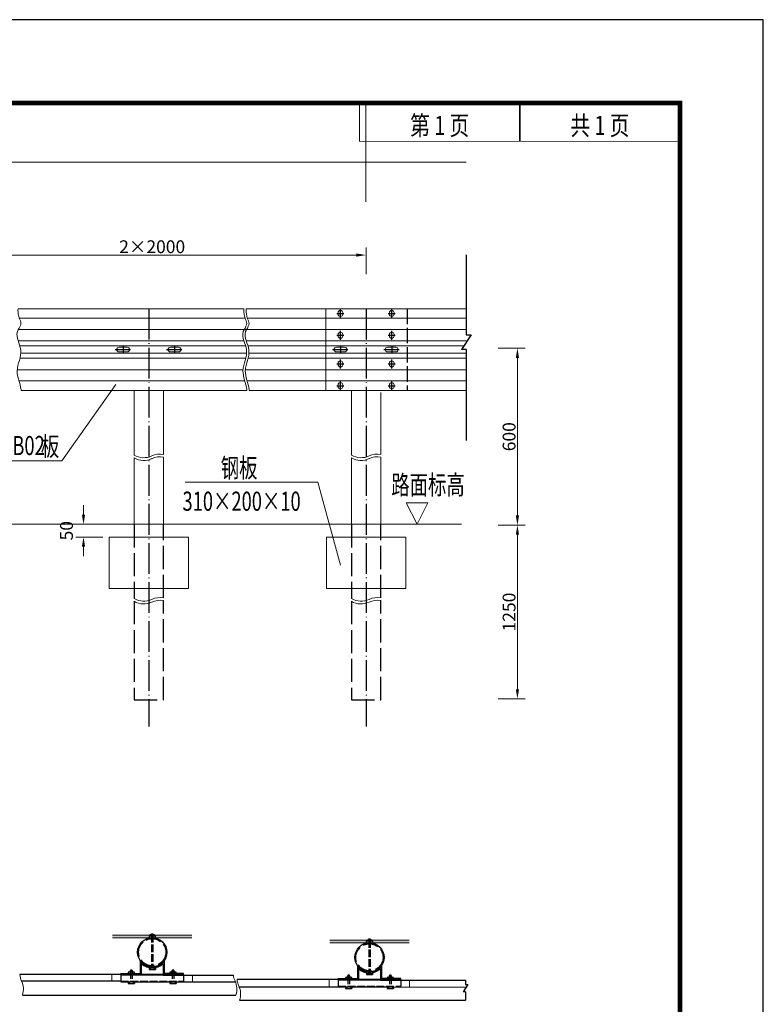
# Model space of a CAD drawing. Units: feet. Extents: x 3537 to 8001, y 3284 to 4438.
# Drawn here: x 7885 to 8001, y 4024 to 4178 of the extents above; entities that cross this region are included whole.
import ezdxf
from ezdxf.enums import TextEntityAlignment as Align

# ---------------------------------------------------------------- set-up
doc = ezdxf.new("R2010")
doc.units = ezdxf.units.FT
doc.linetypes.add('ACAD_ISO02W100', pattern=[15, 12, -3])
doc.linetypes.add('ACAD_ISO04W100', pattern=[30, 24, -3, 0, -3])
doc.layers.get('0').update_dxf_attribs({"linetype": 'CONTINUOUS'})
doc.layers.get('DEFPOINTS').update_dxf_attribs({"linetype": 'CONTINUOUS'})
for name, color, linetype in [('1', 1, 'CONTINUOUS'), ('D', 1, 'CONTINUOUS'), ('ZDMT', 7, 'CONTINUOUS'), ('图框', 7, 'CONTINUOUS'), ('标注', 4, 'CONTINUOUS')]:
    doc.layers.add(name, color=color, linetype=linetype)
doc.layers.add('BZ', color=6, linetype='CONTINUOUS', lineweight=9)
doc.styles.add('仿宋', font='simfang_0.ttf', dxfattribs={"width": 0.7})
doc.styles.add('马路到东中标注字体', font='仿宋_GB2312.ttf', dxfattribs={"width": 0.75, "height": 2})
doc.styles.add('马路到东中附注', font='仿宋_GB2312.ttf', dxfattribs={"width": 0.75, "height": 3})
doc.dimstyles.new('马路到东中样式', dxfattribs={"dimscale": 0, "dimtxt": 2, "dimasz": 1.5, "dimexe": 1.2, "dimexo": 0.4, "dimgap": 0.3, "dimtad": 1, "dimdec": 0, "dimlfac": 10, "dimzin": 0, "dimdsep": 46, "dimtxsty": '马路到东中标注字体', "dimcen": 0.09, "dimclrd": 4, "dimclre": 4, "dimazin": 0, "dimtfac": 1, "dimtdec": 0, "dimtofl": 0, "dimtmove": 2, "dimatfit": 3, "dimldrblk": 'JT', "dimfxl": 3, "dimfxlon": 1, "dimtolj": 1, "dimtzin": 0, "dimlwd": 15, "dimlwe": 15, "dimarcsym": 0})

# ---------------------------------------------------------------- blocks, each defined once
blk = doc.blocks.new('*D54')
at = {"layer": 'DEFPOINTS', "color": 0}
for p in [(7894.94, 4099.2), (7898.93, 4099.2), (7898.93, 4097.2)]:
    blk.add_point(p, dxfattribs=at)
at = {"layer": '标注', "color": 7, "lineweight": 15}
for p, q in [((7894.94, 4100.7), (7894.94, 4102.2)), ((7897.94, 4099.2), (7893.74, 4099.2)), ((7897.94, 4097.2), (7893.74, 4097.2)), ((7894.94, 4095.7), (7894.94, 4094.2))]:
    blk.add_line(p, q, dxfattribs=at)
at = {"layer": '标注', "color": 7}
for points in [[(7894.69, 4100.7), (7895.19, 4100.7), (7894.94, 4099.2)], [(7894.69, 4095.7), (7895.19, 4095.7), (7894.94, 4097.2)]]:
    blk.add_solid(points, dxfattribs=at)
at = {"layer": '标注', "color": 0, "insert": (7892.29, 4098.2), "char_height": 2, "attachment_point": 5, "rotation": 90, "style": '马路到东中标注字体'}
blk.add_mtext('\\A1;50', dxfattribs=at)
blk = doc.blocks.new('JT')
at = {"layer": 'D'}
for p, q in [((-3.02, 0), (0, 0)), ((-1.34, 0.23), (-1.65, 0)), ((0, 0), (-1.34, 0.23))]:
    blk.add_line(p, q, dxfattribs=at)
blk.add_solid([(0, 0), (0, 0), (-1.34, 0.23), (-1.65, 0)], dxfattribs=at)
blk = doc.blocks.new('*D58')
at = {"layer": 'DEFPOINTS', "color": 0}
for p in [(7939.04, 4141.25), (7872.28, 4132.87), (7939.04, 4132.87)]:
    blk.add_point(p, dxfattribs=at)
at = {"layer": '标注', "color": 7, "lineweight": 15}
for p, q in [((7872.28, 4138.25), (7872.28, 4142.45)), ((7873.78, 4141.25), (7937.54, 4141.25)), ((7939.04, 4138.25), (7939.04, 4142.45))]:
    blk.add_line(p, q, dxfattribs=at)
at = {"layer": '标注', "color": 7}
for points in [[(7873.78, 4141.5), (7873.78, 4141), (7872.28, 4141.25)], [(7937.54, 4141.5), (7937.54, 4141), (7939.04, 4141.25)]]:
    blk.add_solid(points, dxfattribs=at)
at = {"layer": '标注', "color": 0, "insert": (7905.66, 4142.55), "char_height": 2, "attachment_point": 5, "style": '马路到东中标注字体'}
blk.add_mtext('\\A1;2×2000', dxfattribs=at)
blk = doc.blocks.new('*D55')
at = {"layer": 'DEFPOINTS', "color": 0}
for p in [(7957.11, 4126.69), (7956.82, 4099.08), (7962.66, 4099.08)]:
    blk.add_point(p, dxfattribs=at)
at = {"layer": '标注', "color": 7, "lineweight": 15}
for p, q in [((7959.66, 4126.69), (7963.86, 4126.69)), ((7962.66, 4125.19), (7962.66, 4100.58)), ((7959.66, 4099.08), (7963.86, 4099.08))]:
    blk.add_line(p, q, dxfattribs=at)
at = {"layer": '标注', "color": 7}
for points in [[(7962.41, 4125.19), (7962.91, 4125.19), (7962.66, 4126.69)], [(7962.41, 4100.58), (7962.91, 4100.58), (7962.66, 4099.08)]]:
    blk.add_solid(points, dxfattribs=at)
at = {"layer": '标注', "color": 0, "insert": (7961.36, 4112.88), "char_height": 2, "attachment_point": 5, "rotation": 90, "style": '马路到东中标注字体'}
blk.add_mtext('\\A1;600', dxfattribs=at)
blk = doc.blocks.new('*D56')
at = {"layer": 'DEFPOINTS', "color": 0}
for p in [(7956.82, 4099.08), (7957.13, 4071.93), (7962.66, 4071.93)]:
    blk.add_point(p, dxfattribs=at)
at = {"layer": '标注', "color": 7, "lineweight": 15}
for p, q in [((7959.66, 4099.08), (7963.86, 4099.08)), ((7962.66, 4097.58), (7962.66, 4073.43)), ((7959.66, 4071.93), (7963.86, 4071.93))]:
    blk.add_line(p, q, dxfattribs=at)
at = {"layer": '标注', "color": 7}
for points in [[(7962.41, 4097.58), (7962.91, 4097.58), (7962.66, 4099.08)], [(7962.41, 4073.43), (7962.91, 4073.43), (7962.66, 4071.93)]]:
    blk.add_solid(points, dxfattribs=at)
at = {"layer": '标注', "color": 0, "insert": (7961.36, 4085.5), "char_height": 2, "attachment_point": 5, "rotation": 90, "style": '马路到东中标注字体'}
blk.add_mtext('\\A1;1250', dxfattribs=at)

msp = doc.modelspace()

# ---------------------------------------------------------------- hatches: boundary and pattern name
at = {"layer": 'BZ', "ltscale": 10}
for points in [[(7911.86272, 4035.04013), (7899.46272, 4035.04013), (7899.46272, 4034.64013), (7911.86272, 4034.64013)], [(7945.77074, 4034.2457), (7933.37074, 4034.2457), (7933.37074, 4033.8457), (7945.77074, 4033.8457)]]:
    msp.add_hatch(color=2, dxfattribs=at).paths.add_polyline_path(points)

# ---------------------------------------------------------------- linework, layer by layer
at = {"color": 1}
for p, q in [((7954.68255, 4141.29945), (7954.68255, 4128.79733)), ((7955.42331, 4128.79733), (7953.9418, 4126.48969)), ((7954.68255, 4128.79733), (7955.42331, 4128.79733)), ((7954.68255, 4126.48969), (7953.9418, 4126.48969)), ((7954.68255, 4126.48969), (7954.68255, 4112.27499)), ((7954.55807, 4027.98181), (7954.55807, 4027.32231)), ((7954.92845, 4027.32231), (7954.18769, 4026.16849)), ((7954.55807, 4026.16849), (7954.18769, 4026.16849)), ((7954.55807, 4027.32231), (7954.92845, 4027.32231)), ((7954.55807, 4026.16849), (7954.55807, 4024.89154))]:
    msp.add_line(p, q, dxfattribs=at)
at = {"color": 1, "linetype": 'ACAD_ISO04W100', "ltscale": 0.2}
for p, q in [((7905.13368, 4132.87208), (7905.13368, 4067.61903)), ((7939.0417, 4132.87208), (7939.0417, 4067.61903))]:
    msp.add_line(p, q, dxfattribs=at)
at = {"color": 1, "linetype": 'ACAD_ISO04W100', "ltscale": 0.1}
for p, q in [((7934.4924, 4132.13442), (7935.591, 4132.13442)), ((7935.0417, 4131.42687), (7935.0417, 4132.84197)), ((7942.4924, 4132.13442), (7943.591, 4132.13442)), ((7943.0417, 4131.42687), (7943.0417, 4132.84197)), ((7935.0417, 4128.0223), (7935.0417, 4129.4374)), ((7943.0417, 4128.0223), (7943.0417, 4129.4374)), ((7934.4924, 4128.72985), (7935.591, 4128.72985)), ((7942.4924, 4128.72985), (7943.591, 4128.72985)), ((7899.88107, 4126.48891), (7902.38629, 4126.48891)), ((7901.13368, 4126.94891), (7901.13368, 4126.02891)), ((7907.88107, 4126.48891), (7910.38629, 4126.48891)), ((7909.13368, 4126.94891), (7909.13368, 4126.02891)), ((7933.78909, 4126.48891), (7936.29431, 4126.48891)), ((7935.0417, 4126.94891), (7935.0417, 4126.02891)), ((7941.78909, 4126.48891), (7944.29431, 4126.48891)), ((7943.0417, 4126.94891), (7943.0417, 4126.02891)), ((7935.0417, 4123.54042), (7935.0417, 4124.95553)), ((7943.0417, 4123.54042), (7943.0417, 4124.95553)), ((7934.4924, 4124.24798), (7935.591, 4124.24798)), ((7942.4924, 4124.24798), (7943.591, 4124.24798)), ((7935.0417, 4120.13585), (7935.0417, 4121.55096)), ((7943.0417, 4120.13585), (7943.0417, 4121.55096)), ((7934.4924, 4120.84341), (7935.591, 4120.84341)), ((7942.4924, 4120.84341), (7943.591, 4120.84341))]:
    msp.add_line(p, q, dxfattribs=at)
at = {"linetype": 'ACAD_ISO02W100', "ltscale": 0.2}
msp.add_line((7945.4417, 4132.87208), (7945.4417, 4120.10575), dxfattribs=at)
at = {"linetype": 'ACAD_ISO02W100', "ltscale": 0.3}
for p, q in [((7902.85368, 4099.1975), (7902.85368, 4087.61682)), ((7907.41368, 4087.71265), (7907.41368, 4099.1975)), ((7936.7617, 4099.1975), (7936.7617, 4087.61682)), ((7941.3217, 4087.71265), (7941.3217, 4099.1975)), ((7902.85368, 4087.1822), (7902.85368, 4071.76253)), ((7907.41368, 4071.76253), (7907.41368, 4087.27803)), ((7936.7617, 4087.1822), (7936.7617, 4071.76253)), ((7941.3217, 4071.76253), (7941.3217, 4087.27803)), ((7902.85368, 4071.76253), (7907.41368, 4071.76253)), ((7936.7617, 4071.76253), (7941.3217, 4071.76253))]:
    msp.add_line(p, q, dxfattribs=at)
for p, q in [((7905.55681, 4035.26101), (7905.76863, 4035.26101)), ((7906.16311, 4034.89032), (7905.16234, 4034.89032)), ((7905.16234, 4034.89032), (7905.16234, 4034.64013)), ((7905.16234, 4034.64013), (7906.16311, 4034.64013)), ((7906.01299, 4035.06546), (7905.31245, 4035.06546)), ((7905.31245, 4035.06546), (7905.31245, 4034.89032)), ((7906.01299, 4034.89032), (7906.01299, 4035.06546)), ((7906.16311, 4034.64013), (7906.16311, 4034.89032)), ((7939.07036, 4034.09589), (7939.07036, 4033.8457)), ((7940.07113, 4034.09589), (7939.07036, 4034.09589)), ((7939.07036, 4033.8457), (7940.07113, 4033.8457)), ((7939.22047, 4034.27103), (7939.22047, 4034.09589)), ((7939.92101, 4034.27103), (7939.22047, 4034.27103)), ((7939.46483, 4034.46658), (7939.67665, 4034.46658)), ((7939.92101, 4034.09589), (7939.92101, 4034.27103)), ((7940.07113, 4033.8457), (7940.07113, 4034.09589)), ((7903.78954, 4031.05919), (7903.78954, 4030.07933)), ((7903.78954, 4031.05919), (7903.78954, 4029.06944)), ((7903.95242, 4030.61487), (7903.95242, 4030.07933)), ((7907.37302, 4030.61487), (7907.37302, 4030.07933)), ((7907.53591, 4031.05919), (7907.53591, 4029.06944)), ((7900.77615, 4029.06944), (7902.32356, 4029.06944)), ((7900.77615, 4028.90655), (7900.77615, 4029.06944)), ((7902.89366, 4029.23232), (7901.91635, 4029.23232)), ((7901.91635, 4029.23232), (7901.91635, 4029.06944)), ((7902.16068, 4029.39521), (7902.16068, 4029.23232)), ((7902.64933, 4029.39521), (7902.16068, 4029.39521)), ((7902.28284, 4029.55809), (7902.28284, 4029.39521)), ((7902.52717, 4029.55809), (7902.28284, 4029.55809)), ((7902.28284, 4029.39521), (7902.52717, 4029.39521)), ((7902.32356, 4029.06944), (7903.78954, 4029.06944)), ((7902.40501, 4029.06944), (7902.89366, 4029.06944)), ((7902.52717, 4029.39521), (7902.52717, 4029.55809)), ((7902.64933, 4029.23232), (7902.64933, 4029.39521)), ((7902.89366, 4029.06944), (7902.89366, 4029.23232)), ((7903.95242, 4030.07933), (7903.95242, 4028.90655)), ((7905.17406, 4029.91644), (7906.15138, 4029.91644)), ((7905.17406, 4029.91644), (7905.17406, 4029.6884)), ((7905.17406, 4029.6884), (7906.15138, 4029.6884)), ((7905.33695, 4029.91644), (7905.33695, 4029.6884)), ((7905.98849, 4029.91644), (7905.98849, 4029.6884)), ((7906.15138, 4029.91644), (7906.15138, 4029.6884)), ((7907.37302, 4030.07933), (7907.37302, 4028.90655)), ((7909.00188, 4029.06944), (7907.53591, 4029.06944)), ((7908.43178, 4029.23232), (7908.43178, 4029.06944)), ((7909.40909, 4029.23232), (7908.43178, 4029.23232)), ((7909.16477, 4029.39521), (7908.67611, 4029.39521)), ((7908.67611, 4029.39521), (7908.67611, 4029.23232)), ((7909.0426, 4029.55809), (7908.79827, 4029.55809)), ((7908.79827, 4029.55809), (7908.79827, 4029.39521)), ((7908.79827, 4029.39521), (7909.0426, 4029.39521)), ((7908.92044, 4029.06944), (7909.40909, 4029.06944)), ((7910.5493, 4029.06944), (7908.92044, 4029.06944)), ((7910.5493, 4029.06944), (7909.00188, 4029.06944)), ((7909.0426, 4029.39521), (7909.0426, 4029.55809)), ((7909.16477, 4029.23232), (7909.16477, 4029.39521)), ((7909.40909, 4029.06944), (7909.40909, 4029.23232)), ((7910.5493, 4028.90655), (7910.5493, 4029.06944)), ((7937.69755, 4030.26476), (7937.69755, 4028.27501)), ((7937.69755, 4030.26476), (7937.69755, 4029.2849)), ((7937.86044, 4029.82044), (7937.86044, 4029.2849)), ((7937.86044, 4029.2849), (7937.86044, 4028.11212)), ((7939.08208, 4029.12201), (7939.08208, 4028.89397)), ((7939.08208, 4029.12201), (7940.0594, 4029.12201)), ((7939.24497, 4029.12201), (7939.24497, 4028.89397)), ((7939.89651, 4029.12201), (7939.89651, 4028.89397)), ((7940.0594, 4029.12201), (7940.0594, 4028.89397)), ((7941.28104, 4029.82044), (7941.28104, 4029.2849)), ((7941.28104, 4029.2849), (7941.28104, 4028.11212)), ((7941.44393, 4030.26476), (7941.44393, 4028.27501)), ((7900.77615, 4028.90655), (7885.00142, 4028.90655)), ((7900.77615, 4027.85091), (7885.28298, 4027.85091)), ((7900.77615, 4028.90655), (7902.89366, 4028.90655)), ((7907.37302, 4028.77624), (7900.77615, 4028.77624)), ((7900.77615, 4028.77624), (7900.77615, 4027.7206)), ((7900.77615, 4027.7206), (7918.65672, 4027.7206)), ((7901.91635, 4027.7206), (7901.91635, 4027.49256)), ((7901.91635, 4027.49256), (7902.89366, 4027.49256)), ((7902.07923, 4027.7206), (7902.07923, 4027.49256)), ((7903.95242, 4028.90655), (7902.32356, 4028.90655)), ((7902.73078, 4027.7206), (7902.73078, 4027.49256)), ((7902.89366, 4027.7206), (7902.89366, 4027.49256)), ((7907.37302, 4028.90655), (7903.95242, 4028.90655)), ((7907.37302, 4028.90655), (7909.00188, 4028.90655)), ((7907.37302, 4028.90655), (7910.5493, 4028.90655)), ((7907.37302, 4028.77624), (7918.32348, 4028.77624)), ((7907.37302, 4028.77624), (7909.00188, 4028.77624)), ((7908.43178, 4028.90655), (7909.40909, 4028.90655)), ((7908.43178, 4028.77624), (7909.40909, 4028.77624)), ((7908.43178, 4027.7206), (7908.43178, 4027.49256)), ((7908.43178, 4027.49256), (7909.40909, 4027.49256)), ((7908.59467, 4027.7206), (7908.59467, 4027.49256)), ((7909.24621, 4027.7206), (7909.24621, 4027.49256)), ((7909.40909, 4027.7206), (7909.40909, 4027.49256)), ((7934.68417, 4028.11212), (7918.90944, 4028.11212)), ((7934.68417, 4028.11212), (7934.68417, 4028.27501)), ((7934.68417, 4028.27501), (7936.23158, 4028.27501)), ((7934.68417, 4028.11212), (7936.80168, 4028.11212)), ((7934.68417, 4027.98181), (7934.68417, 4026.92617)), ((7941.28104, 4027.98181), (7934.68417, 4027.98181)), ((7935.82437, 4028.43789), (7935.82437, 4028.27501)), ((7936.80168, 4028.43789), (7935.82437, 4028.43789)), ((7936.55735, 4028.60078), (7936.0687, 4028.60078)), ((7936.0687, 4028.60078), (7936.0687, 4028.43789)), ((7936.43519, 4028.76366), (7936.19086, 4028.76366)), ((7936.19086, 4028.76366), (7936.19086, 4028.60078)), ((7936.19086, 4028.60078), (7936.43519, 4028.60078)), ((7936.23158, 4028.27501), (7937.69755, 4028.27501)), ((7937.86044, 4028.11212), (7936.23158, 4028.11212)), ((7936.31303, 4028.27501), (7936.80168, 4028.27501)), ((7936.43519, 4028.60078), (7936.43519, 4028.76366)), ((7936.55735, 4028.43789), (7936.55735, 4028.60078)), ((7936.80168, 4028.27501), (7936.80168, 4028.43789)), ((7941.28104, 4028.11212), (7937.86044, 4028.11212)), ((7939.08208, 4028.89397), (7940.0594, 4028.89397)), ((7941.28104, 4028.11212), (7944.45731, 4028.11212)), ((7941.28104, 4028.11212), (7942.9099, 4028.11212)), ((7941.28104, 4027.98181), (7942.9099, 4027.98181)), ((7942.9099, 4028.27501), (7941.44393, 4028.27501)), ((7943.31711, 4028.43789), (7942.3398, 4028.43789)), ((7942.3398, 4028.43789), (7942.3398, 4028.27501)), ((7942.3398, 4028.11212), (7943.31711, 4028.11212)), ((7942.3398, 4027.98181), (7954.55807, 4027.98181)), ((7942.58413, 4028.60078), (7942.58413, 4028.43789)), ((7943.07279, 4028.60078), (7942.58413, 4028.60078)), ((7942.70629, 4028.76366), (7942.70629, 4028.60078)), ((7942.95062, 4028.76366), (7942.70629, 4028.76366)), ((7942.70629, 4028.60078), (7942.95062, 4028.60078)), ((7944.45731, 4028.27501), (7942.82846, 4028.27501)), ((7942.82846, 4028.27501), (7943.31711, 4028.27501)), ((7944.45731, 4028.27501), (7942.9099, 4028.27501)), ((7942.95062, 4028.60078), (7942.95062, 4028.76366)), ((7943.07279, 4028.43789), (7943.07279, 4028.60078)), ((7943.31711, 4028.27501), (7943.31711, 4028.43789)), ((7944.45731, 4028.11212), (7944.45731, 4028.27501)), ((7943.31711, 4026.92617), (7919.19099, 4026.92617)), ((7935.82437, 4026.92617), (7935.82437, 4026.69813)), ((7935.82437, 4026.69813), (7936.80168, 4026.69813)), ((7935.98725, 4026.92617), (7935.98725, 4026.69813)), ((7936.6388, 4026.92617), (7936.6388, 4026.69813)), ((7936.80168, 4026.92617), (7936.80168, 4026.69813)), ((7942.3398, 4026.92617), (7942.3398, 4026.69813)), ((7942.3398, 4026.69813), (7943.31711, 4026.69813)), ((7942.50269, 4026.92617), (7942.50269, 4026.69813)), ((7943.15423, 4026.92617), (7943.15423, 4026.69813)), ((7943.31711, 4026.92617), (7943.31711, 4026.69813)), ((7885.4035, 4025.68597), (7918.71652, 4025.68597)), ((7919.31152, 4024.89154), (7954.55807, 4024.89154))]:
    msp.add_line(p, q)
at = {"linetype": 'ACAD_ISO02W100', "ltscale": 0.1}
for p, q in [((7905.55681, 4035.06546), (7905.55681, 4029.91644)), ((7905.76863, 4035.06546), (7905.76863, 4029.91644)), ((7939.46483, 4034.27103), (7939.46483, 4029.12201)), ((7939.67665, 4034.27103), (7939.67665, 4029.12201)), ((7902.28284, 4029.39521), (7902.28284, 4027.7206)), ((7902.52717, 4029.39521), (7902.52717, 4027.7206)), ((7908.79827, 4029.39521), (7908.79827, 4027.7206)), ((7909.0426, 4029.39521), (7909.0426, 4027.7206)), ((7900.77615, 4027.85091), (7910.5493, 4027.85091)), ((7910.5493, 4028.90655), (7910.5493, 4027.85091)), ((7936.19086, 4028.60078), (7936.19086, 4026.92617)), ((7936.43519, 4028.60078), (7936.43519, 4026.92617)), ((7942.70629, 4028.60078), (7942.70629, 4026.92617)), ((7942.95062, 4028.60078), (7942.95062, 4026.92617)), ((7944.45731, 4028.11212), (7944.45731, 4027.05648)), ((7934.68417, 4027.05648), (7944.45731, 4027.05648))]:
    msp.add_line(p, q, dxfattribs=at)
for points in [[(7905.76863, 4035.26101), (7905.76863, 4035.06546), (7905.55681, 4035.06546), (7905.55681, 4035.26101)], [(7939.67665, 4034.46658), (7939.67665, 4034.27103), (7939.46483, 4034.27103), (7939.46483, 4034.46658)]]:
    msp.add_lwpolyline(points)
for centre in [(7905.66272, 4032.35973), (7939.57074, 4031.5653)]:
    msp.add_circle(centre, 2.2804)
at = {"linetype": 'ACAD_ISO02W100', "ltscale": 0.2}
for centre in [(7905.66272, 4032.35973), (7939.57074, 4031.5653)]:
    msp.add_circle(centre, 2.11752, dxfattribs=at)
for centre, radius, start, end in [((7905.66272, 4032.35973), 2.2804, 214.771944, 325.228056), ((7905.66272, 4032.35973), 2.44329, 225.572996, 314.427004), ((7939.57074, 4031.5653), 2.2804, 214.771944, 325.228056), ((7939.57074, 4031.5653), 2.44329, 225.572996, 314.427004)]:
    msp.add_arc(centre, radius, start, end)
at = {"layer": '1', "lineweight": 25}
for points, const_width in [([(7938.03296, 4165.00983), (7938.03296, 4159.00983), (7988.03296, 4159.00983), (7988.03296, 4165.00983), (7938.03296, 4165.00983)], 0.15), ([(7963.03296, 4159.00983), (7963.03296, 4165.00983)], 0.25)]:
    msp.add_lwpolyline(points, dxfattribs=dict(at, const_width=const_width))
at = {"layer": 'BZ', "color": 7}
for p, q in [((7939.00093, 4149.54219), (7939.00093, 4165.31984)), ((7620.10387, 4155.75559), (7954.68255, 4155.75559)), ((7931.51616, 4105.77419), (7910.79944, 4105.77419)), ((7935.03899, 4092.80839), (7931.51616, 4105.77419)), ((7945.32064, 4102.5575), (7948.68064, 4102.5575)), ((7947.00064, 4099.1975), (7945.32064, 4102.5575)), ((7947.00064, 4099.1975), (7948.68064, 4102.5575))]:
    msp.add_line(p, q, dxfattribs=at)
at = {"layer": 'BZ', "color": 2}
for p, q in [((7897.04725, 4132.87208), (7884.72857, 4132.87208)), ((7919.96815, 4132.87208), (7886.67332, 4132.87208)), ((7954.68255, 4132.87208), (7920.32815, 4132.87208)), ((7932.747, 4132.87208), (7932.747, 4120.10575)), ((7934.6817, 4132.13442), (7934.6817, 4132.25442)), ((7934.6817, 4132.13442), (7934.6817, 4132.01442)), ((7935.4017, 4132.13442), (7935.4017, 4132.25442)), ((7935.4017, 4132.13442), (7935.4017, 4132.01442)), ((7942.6817, 4132.13442), (7942.6817, 4132.25442)), ((7942.6817, 4132.13442), (7942.6817, 4132.01442)), ((7943.4017, 4132.13442), (7943.4017, 4132.25442)), ((7943.4017, 4132.13442), (7943.4017, 4132.01442)), ((7897.23459, 4131.39676), (7884.91591, 4131.39676)), ((7920.15549, 4131.39676), (7886.67332, 4131.39676)), ((7954.68255, 4131.39676), (7920.51549, 4131.39676)), ((7897.10108, 4129.62739), (7884.7824, 4129.62739)), ((7954.68255, 4129.62739), (7884.7824, 4129.62739)), ((7897.06371, 4127.83231), (7884.74503, 4127.83231)), ((7919.98461, 4127.83231), (7886.67332, 4127.83231)), ((7954.80376, 4127.83231), (7920.34461, 4127.83231)), ((7934.6817, 4128.72985), (7934.6817, 4128.84985)), ((7934.6817, 4128.72985), (7934.6817, 4128.60985)), ((7935.4017, 4128.72985), (7935.4017, 4128.84985)), ((7935.4017, 4128.72985), (7935.4017, 4128.60985)), ((7942.6817, 4128.72985), (7942.6817, 4128.84985)), ((7942.6817, 4128.72985), (7942.6817, 4128.60985)), ((7943.4017, 4128.72985), (7943.4017, 4128.84985)), ((7943.4017, 4128.72985), (7943.4017, 4128.60985)), ((7897.33104, 4127.04891), (7885.01236, 4127.04891)), ((7899.36802, 4125.92891), (7885.15788, 4125.92891)), ((7920.39746, 4125.92891), (7885.15788, 4125.92891)), ((7920.25194, 4127.04891), (7886.67332, 4127.04891)), ((7920.39746, 4125.92891), (7899.56657, 4125.92891)), ((7901.77368, 4126.84891), (7900.49368, 4126.84891)), ((7901.77368, 4126.12891), (7900.49368, 4126.12891)), ((7909.77368, 4126.84891), (7908.49368, 4126.84891)), ((7909.77368, 4126.12891), (7908.49368, 4126.12891)), ((7954.30082, 4127.04891), (7920.61194, 4127.04891)), ((7954.68255, 4125.92891), (7920.75746, 4125.92891)), ((7939.0417, 4125.92891), (7931.01698, 4125.92891)), ((7954.68255, 4125.92891), (7933.47459, 4125.92891)), ((7935.6817, 4126.84891), (7934.4017, 4126.84891)), ((7935.6817, 4126.12891), (7934.4017, 4126.12891)), ((7943.6817, 4126.84891), (7942.4017, 4126.84891)), ((7943.6817, 4126.12891), (7942.4017, 4126.12891)), ((7897.33963, 4125.14552), (7885.02095, 4125.14552)), ((7920.26053, 4125.14552), (7886.67332, 4125.14552)), ((7954.68255, 4125.14552), (7920.62053, 4125.14552)), ((7934.6817, 4124.24798), (7934.6817, 4124.36798)), ((7935.4017, 4124.24798), (7935.4017, 4124.36798)), ((7942.6817, 4124.24798), (7942.6817, 4124.36798)), ((7943.4017, 4124.24798), (7943.4017, 4124.36798)), ((7896.9171, 4123.35043), (7884.59842, 4123.35043)), ((7919.838, 4123.35043), (7886.67332, 4123.35043)), ((7954.68255, 4123.35043), (7920.198, 4123.35043)), ((7934.6817, 4124.24798), (7934.6817, 4124.12798)), ((7935.4017, 4124.24798), (7935.4017, 4124.12798)), ((7942.6817, 4124.24798), (7942.6817, 4124.12798)), ((7943.4017, 4124.24798), (7943.4017, 4124.12798)), ((7897.17819, 4121.58106), (7884.85952, 4121.58106)), ((7920.09909, 4121.58106), (7886.67332, 4121.58106)), ((7954.68255, 4121.58106), (7920.45909, 4121.58106)), ((7897.52909, 4120.10575), (7885.21041, 4120.10575)), ((7920.44999, 4120.10575), (7886.67332, 4120.10575)), ((7902.85368, 4120.10575), (7902.85368, 4110.02166)), ((7907.41368, 4120.10575), (7907.41368, 4110.11749)), ((7954.68255, 4120.10575), (7920.80999, 4120.10575)), ((7934.6817, 4120.84341), (7934.6817, 4120.96341)), ((7934.6817, 4120.84341), (7934.6817, 4120.72341)), ((7935.4017, 4120.84341), (7935.4017, 4120.96341)), ((7935.4017, 4120.84341), (7935.4017, 4120.72341)), ((7936.7617, 4120.10575), (7936.7617, 4110.02166)), ((7941.3217, 4119.78532), (7941.3217, 4110.11749)), ((7942.6817, 4120.84341), (7942.6817, 4120.96341)), ((7942.6817, 4120.84341), (7942.6817, 4120.72341)), ((7943.4017, 4120.84341), (7943.4017, 4120.96341)), ((7943.4017, 4120.84341), (7943.4017, 4120.72341)), ((7902.85368, 4109.58704), (7902.85368, 4099.1975)), ((7907.41368, 4109.68287), (7907.41368, 4099.1975)), ((7936.7617, 4109.58704), (7936.7617, 4099.1975)), ((7936.7617, 4109.58704), (7936.7617, 4102.48891)), ((7941.3217, 4109.68287), (7941.3217, 4099.1975)), ((7941.3217, 4109.68287), (7941.3217, 4102.48891)), ((7899.36802, 4028.90655), (7899.36802, 4027.85091)), ((7911.93467, 4028.77624), (7911.93467, 4027.7206)), ((7933.27604, 4028.11212), (7933.27604, 4027.05648)), ((7945.84269, 4027.98181), (7945.84269, 4026.92617))]:
    msp.add_line(p, q, dxfattribs=at)
at = {"layer": 'BZ', "color": 1}
for p, q in [((7900.00483, 4121.0282), (7891.56215, 4109.13334)), ((7891.56215, 4109.13334), (7879.841, 4109.13334)), ((7953.92618, 4099.1975), (7726.04103, 4099.1975))]:
    msp.add_line(p, q, dxfattribs=at)
at = {"layer": 'BZ', "color": 2, "ltscale": 10}
for p, q in [((7898.93368, 4089.1975), (7898.93368, 4097.1975)), ((7898.93368, 4097.1975), (7911.33368, 4097.1975)), ((7911.33368, 4097.1975), (7911.33368, 4089.1975)), ((7932.8417, 4089.1975), (7932.8417, 4097.1975)), ((7932.8417, 4097.1975), (7945.2417, 4097.1975)), ((7945.2417, 4097.1975), (7945.2417, 4089.1975)), ((7911.33368, 4089.1975), (7898.93368, 4089.1975)), ((7945.2417, 4089.1975), (7932.8417, 4089.1975)), ((7899.46272, 4035.04013), (7911.86272, 4035.04013)), ((7899.46272, 4034.64013), (7911.86272, 4034.64013)), ((7933.37074, 4034.2457), (7945.77074, 4034.2457)), ((7933.37074, 4033.8457), (7945.77074, 4033.8457)), ((7943.31711, 4026.92617), (7954.55807, 4026.92617))]:
    msp.add_line(p, q, dxfattribs=at)
at = {"layer": 'BZ', "color": 2}
for centre, start, end in [((7935.0417, 4132.25442), 0, 180), ((7935.0417, 4132.01442), 180, 0), ((7943.0417, 4132.25442), 0, 180), ((7943.0417, 4132.01442), 180, 0), ((7935.0417, 4128.84985), 0, 180), ((7943.0417, 4128.84985), 0, 180), ((7935.0417, 4128.60985), 180, 0), ((7943.0417, 4128.60985), 180, 0), ((7900.49368, 4126.48891), 90, 270), ((7901.77368, 4126.48891), 270, 90), ((7908.49368, 4126.48891), 90, 270), ((7909.77368, 4126.48891), 270, 90), ((7934.4017, 4126.48891), 90, 270), ((7935.6817, 4126.48891), 270, 90), ((7942.4017, 4126.48891), 90, 270), ((7943.6817, 4126.48891), 270, 90), ((7935.0417, 4124.36798), 0, 180), ((7943.0417, 4124.36798), 0, 180), ((7935.0417, 4124.12798), 180, 0), ((7943.0417, 4124.12798), 180, 0), ((7935.0417, 4120.96341), 0, 180), ((7943.0417, 4120.96341), 0, 180), ((7935.0417, 4120.72341), 180, 0), ((7943.0417, 4120.72341), 180, 0)]:
    msp.add_arc(centre, 0.36, start, end, dxfattribs=at)
at = {"layer": 'BZ', "color": 1}
for centre, start, end in [((7904.35801, 4112.48996), 238.639445, 295.727254), ((7904.35801, 4112.05534), 238.639445, 295.727254), ((7906.86324, 4107.2798), 79.022423, 115.727254), ((7906.86324, 4106.84517), 79.022423, 115.727254), ((7938.26603, 4112.48996), 238.639445, 295.727254), ((7938.26603, 4112.48996), 238.639445, 295.727254), ((7938.26603, 4112.05534), 238.639445, 295.727254), ((7938.26603, 4112.05534), 238.639445, 295.727254), ((7940.77126, 4107.2798), 79.022423, 115.727254), ((7940.77126, 4107.2798), 79.022423, 115.727254), ((7940.77126, 4106.84517), 79.022423, 115.727254), ((7940.77126, 4106.84517), 79.022423, 115.727254), ((7904.35801, 4090.08512), 238.639445, 295.727254), ((7906.86324, 4084.87496), 79.022423, 115.727254), ((7938.26603, 4090.08512), 238.639445, 295.727254), ((7940.77126, 4084.87496), 79.022423, 115.727254), ((7904.35801, 4089.6505), 238.639445, 295.727254), ((7906.86324, 4084.44033), 79.022423, 115.727254), ((7938.26603, 4089.6505), 238.639445, 295.727254), ((7940.77126, 4084.44033), 79.022423, 115.727254), ((7887.88702, 4029.10568), 184.4142777, 205.727254), ((7882.6678, 4026.61949), 341.0682697, 25.727254), ((7921.19246, 4029.12903), 187.0102998, 205.727254), ((7915.9823, 4026.6238), 341.0682697, 25.727254), ((7921.79504, 4028.31125), 184.4142777, 205.727254), ((7916.57582, 4025.82506), 341.0682697, 25.727254)]:
    msp.add_arc(centre, 2.89059, start, end, dxfattribs=at)
for points in [[(7884.72857, 4132.87208), (7884.71556, 4132.6918), (7884.67874, 4131.38509), (7885.59133, 4130.68194), (7884.01797, 4128.77115), (7885.85816, 4126.29651), (7884.02279, 4123.27748), (7885.06561, 4121.17685), (7885.20492, 4120.15135), (7885.21041, 4120.10575)], [(7919.96815, 4132.87208), (7919.95513, 4132.6918), (7919.91832, 4131.38509), (7920.83091, 4130.68194), (7919.25755, 4128.77115), (7921.09774, 4126.29651), (7919.26237, 4123.27748), (7920.30519, 4121.17685), (7920.44449, 4120.15135), (7920.44999, 4120.10575)], [(7920.32815, 4132.87208), (7920.31513, 4132.6918), (7920.27832, 4131.38509), (7921.19091, 4130.68194), (7919.61755, 4128.77115), (7921.45774, 4126.29651), (7919.62237, 4123.27748), (7920.66519, 4121.17685), (7920.80449, 4120.15135), (7920.80999, 4120.10575)]]:
    msp.add_open_spline(points, degree=3, knots=[41.312425967, 41.312425967, 41.312425967, 41.312425967, 49.248959839, 99.973446108, 129.857839957, 202.140572695, 285.221819017, 360.030977731, 363.511073914, 363.511073914, 363.511073914, 363.511073914], dxfattribs=at)
at = {"layer": 'ZDMT', "lineweight": 25}
msp.add_line((7963.03296, 4165.00983), (7963.03296, 4159.00983), dxfattribs=at)
at = {"layer": 'ZDMT'}
msp.add_lwpolyline([(7581.03296, 3881.00983), (8001.03296, 3881.00983), (8001.03296, 4178.00983), (7581.03296, 4178.00983), (7581.03296, 3881.00983)], dxfattribs=at)
at = {"layer": 'ZDMT', "lineweight": 70, "const_width": 0.7}
msp.add_lwpolyline([(7608.03296, 3894.00983), (7988.03296, 3894.00983), (7988.03296, 4165.00983), (7608.03296, 4165.00983), (7608.03296, 3894.00983)], dxfattribs=at)

# ---------------------------------------------------------------- texts
at = {"layer": 'BZ', "color": 4, "style": '马路到东中附注', "width": 0.7}
for s, p in [('DB02', (7881.86341, 4109.99817)), ('板', (7888.28469, 4109.87153))]:
    msp.add_text(s, height=3, dxfattribs=at).set_placement(p)
at = {"layer": 'BZ', "color": 7, "style": '马路到东中附注', "width": 0.7}
for s, p in [('钢板', (7916.36064, 4106.51238)), ('路面标高', (7942.97898, 4103.85855)), ('310×200×10', (7910.38571, 4101.30407))]:
    msp.add_text(s, height=3, dxfattribs=at).set_placement(p)
at = {"layer": '图框', "style": '仿宋', "width": 0.75}
for s, p in [('第 1 页', (7950.53296, 4159.988)), ('共 1 页', (7975.53296, 4159.988))]:
    msp.add_text(s, height=3, dxfattribs=at).set_placement(p, align=Align.CENTER)

# ---------------------------------------------------------------- dimensions: what is measured, and where the dimension line sits
at = {"layer": '标注', "color": 7}
dim = msp.add_linear_dim(base=(7939.0417, 4141.24647), p1=(7872.28374, 4132.87208), p2=(7939.0417, 4132.87208), text='2×2000', dimstyle='马路到东中样式', override={"dimscale": 1, "dimclrd": 7, "dimclre": 7}, dxfattribs=at)
dim.commit()
dim.dimension.update_dxf_attribs({"geometry": '*D58', "text_midpoint": (7905.66272, 4142.54647)})
for base, p1, p2, text, picture, middle in [((7962.65527, 4099.07758), (7957.10935, 4126.68551), (7956.81667, 4099.07758), '600', '*D55', (7961.35527, 4112.88154)), ((7894.9371, 4099.1975), (7898.93368, 4097.1975), (7898.93368, 4099.1975), '50', '*D54', (7892.2871, 4098.1975)), ((7962.65527, 4071.93225), (7956.81667, 4099.07758), (7957.13177, 4071.93225), '1250', '*D56', (7961.35527, 4085.50491))]:
    dim = msp.add_linear_dim(base=base, p1=p1, p2=p2, angle=90, text=text, dimstyle='马路到东中样式', override={"dimscale": 1, "dimclrd": 7, "dimclre": 7}, dxfattribs=at)
    dim.commit()
    dim.dimension.update_dxf_attribs({"geometry": picture, "text_midpoint": middle})

doc.saveas('drawing.dxf')
